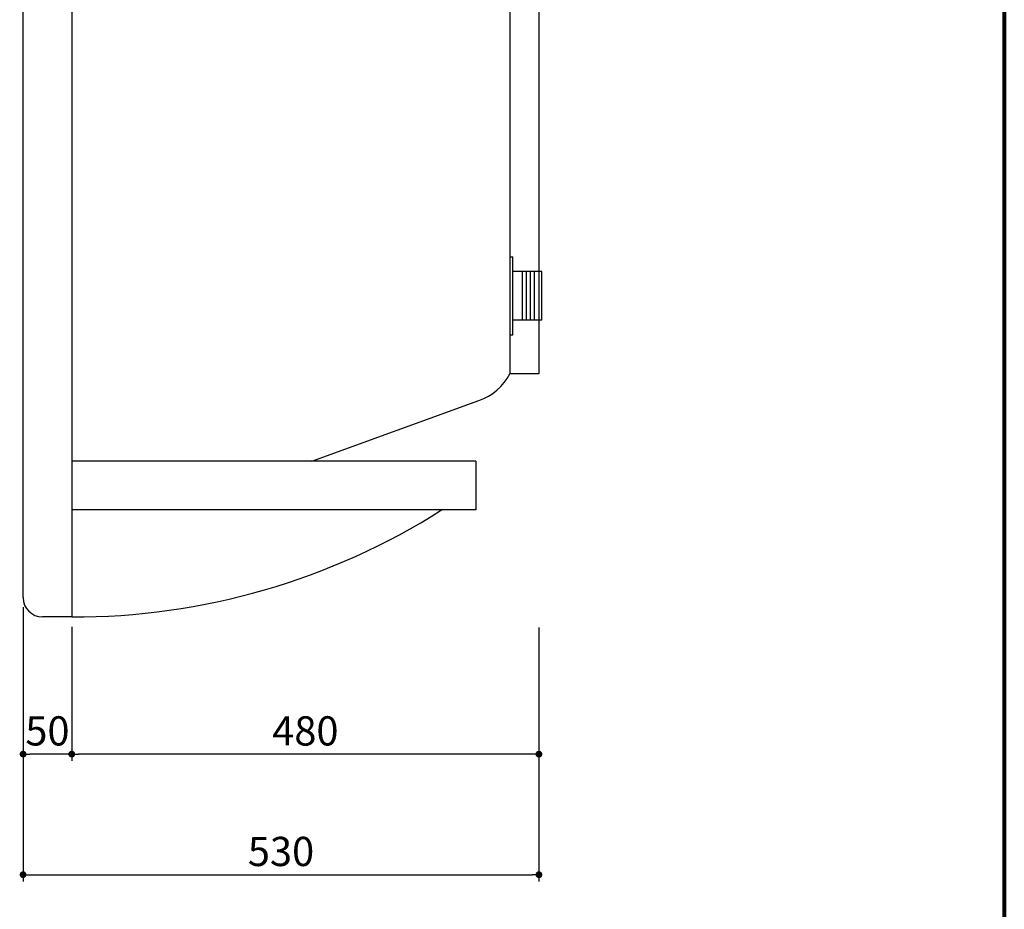
# Model space of a CAD drawing. Extents: x -3801 to 14768, y 8209 to 11065.
# Drawn here: x 8857 to 9868, y 9236 to 10150 of the extents above; entities that cross this region are included whole.
import ezdxf

# ---------------------------------------------------------------- set-up
doc = ezdxf.new("R2010")
doc.units = 0
doc.header["$MEASUREMENT"] = 0
doc.layers.get('DEFPOINTS').update_dxf_attribs({"color": 6})
doc.layers.add('DIM', color=1, linetype='Continuous')
doc.layers.add('WAKU', color=2, linetype='Continuous')
doc.styles.add('STYLE1', font='txt')
doc.dimstyles.new('ISO-10', dxfattribs={"dimscale": 10, "dimtxt": 2.5, "dimasz": 0.7, "dimexe": 0.7, "dimexo": 1, "dimgap": 0.5, "dimtad": 1, "dimdec": 0, "dimdsep": 46, "dimtxsty": 'STYLE1', "dimblk": 'DOT', "dimcen": 2.5, "dimclrt": 7, "dimadec": 0, "dimazin": 0, "dimtfac": 1, "dimtdec": 0, "dimtix": 1, "dimtmove": 0, "dimatfit": 3, "dimldrblk": 'DOT', "dimfxl": 1, "dimarcsym": 0})

# ---------------------------------------------------------------- blocks, each defined once
blk = doc.blocks.new('_DOT')
at = {"color": 0, "linetype": 'ByBlock'}
blk.add_line((-0.5, 0), (-1, 0), dxfattribs=at)
at = {"color": 0, "linetype": 'ByBlock', "const_width": 0.5}
blk.add_lwpolyline([(-0.25, 0, 1), (0.25, 0, 1)], format="xyb", close=True, dxfattribs=at)
blk = doc.blocks.new('*D47')
at = {"layer": 'DEFPOINTS', "color": 0}
for p in [(9390.3, 9535.9), (8860.3, 9506.6), (9390.3, 9271.7)]:
    blk.add_point(p, dxfattribs=at)
at = {"layer": 'DIM', "color": 0, "lineweight": -2}
for p, q in [((9390.3, 9525.9), (9390.3, 9264.7)), ((8860.3, 9496.6), (8860.3, 9264.7)), ((8867.3, 9271.7), (9383.3, 9271.7))]:
    blk.add_line(p, q, dxfattribs=at)
at = {"layer": 'DIM', "color": 0, "lineweight": -2, "xscale": 7, "yscale": 7, "zscale": 7, "rotation": 180}
blk.add_blockref('_DOT', (8860.3, 9271.7), dxfattribs=at)
at = {"layer": 'DIM', "color": 0, "lineweight": -2, "xscale": 7, "yscale": 7, "zscale": 7}
blk.add_blockref('_DOT', (9390.3, 9271.7), dxfattribs=at)
at = {"layer": 'DIM', "color": 7, "insert": (9125.3, 9291.7), "char_height": 30, "attachment_point": 5, "style": 'STYLE1'}
blk.add_mtext('530', dxfattribs=at)
blk = doc.blocks.new('*D48')
at = {"layer": 'DEFPOINTS', "color": 0}
for p in [(8860.3, 9556.6), (8910.3, 9536.6), (8860.3, 9395.6)]:
    blk.add_point(p, dxfattribs=at)
at = {"layer": 'DIM', "color": 0, "lineweight": -2}
for p, q in [((8860.3, 9546.6), (8860.3, 9388.6)), ((8910.3, 9526.6), (8910.3, 9388.6)), ((8903.3, 9395.6), (8867.3, 9395.6))]:
    blk.add_line(p, q, dxfattribs=at)
at = {"layer": 'DIM', "color": 0, "lineweight": -2, "xscale": 7, "yscale": 7, "zscale": 7, "rotation": 180}
blk.add_blockref('_DOT', (8860.3, 9395.6), dxfattribs=at)
at = {"layer": 'DIM', "color": 0, "lineweight": -2, "xscale": 7, "yscale": 7, "zscale": 7}
blk.add_blockref('_DOT', (8910.3, 9395.6), dxfattribs=at)
at = {"layer": 'DIM', "color": 7, "insert": (8885.3, 9415.6), "char_height": 30, "attachment_point": 5, "style": 'STYLE1'}
blk.add_mtext('50', dxfattribs=at)
blk = doc.blocks.new('*D49')
at = {"layer": 'DEFPOINTS', "color": 0}
for p in [(8910.3, 9536.6), (9390.3, 9535.9), (8910.3, 9395.6)]:
    blk.add_point(p, dxfattribs=at)
at = {"layer": 'DIM', "color": 0, "lineweight": -2}
for p, q in [((8910.3, 9526.6), (8910.3, 9388.6)), ((9390.3, 9525.9), (9390.3, 9388.6)), ((9383.3, 9395.6), (8917.3, 9395.6))]:
    blk.add_line(p, q, dxfattribs=at)
at = {"layer": 'DIM', "color": 0, "lineweight": -2, "xscale": 7, "yscale": 7, "zscale": 7, "rotation": 180}
blk.add_blockref('_DOT', (8910.3, 9395.6), dxfattribs=at)
at = {"layer": 'DIM', "color": 0, "lineweight": -2, "xscale": 7, "yscale": 7, "zscale": 7}
blk.add_blockref('_DOT', (9390.3, 9395.6), dxfattribs=at)
at = {"layer": 'DIM', "color": 7, "insert": (9150.3, 9415.6), "char_height": 30, "attachment_point": 5, "style": 'STYLE1'}
blk.add_mtext('480', dxfattribs=at)

msp = doc.modelspace()

# ---------------------------------------------------------------- linework, layer by layer
at = {"color": 6}
for p, q in [((8910.31031, 10776.58037), (8910.31031, 9536.58037)), ((8910.31031, 10776.58037), (8910.31031, 9536.58037)), ((8860.31041, 9556.58044), (8860.31041, 10756.58037)), ((8860.31041, 9556.58044), (8860.31041, 10756.58037)), ((8910.31031, 9536.58044), (8880.31041, 9536.58044)), ((8910.31031, 9536.58044), (8880.31041, 9536.58044))]:
    msp.add_line(p, q, dxfattribs=at)
at = {"linetype": 'Continuous'}
for p, q in [((9360.31029, 10692.88621), (9360.31029, 9786.58047)), ((9390.31029, 10692.88621), (9390.31029, 9786.58047)), ((9390.31029, 9786.58047), (9360.31029, 9786.58047)), ((9156.97968, 9696.58044), (9328.40391, 9759.12643)), ((9325.31035, 9696.58044), (8910.31037, 9696.58044)), ((9325.31035, 9696.58044), (9325.31035, 9646.58044)), ((8932.65821, 9646.58037), (8910.31031, 9646.58037)), ((9325.31035, 9646.58044), (8910.31037, 9646.58044))]:
    msp.add_line(p, q, dxfattribs=at)
msp.add_line((9360.31029, 10033.98408), (9360.47659, 10034.15038))
at = {"color": 0, "linetype": 'Continuous'}
for p, q in [((9360.31029, 9906.58042), (9363.31036, 9906.58042)), ((9363.31036, 9826.58042), (9363.31036, 9906.58042)), ((9393.31019, 9891.58042), (9363.31036, 9891.58042)), ((9373.3104, 9841.58052), (9373.3104, 9891.58042)), ((9377.47704, 9841.58052), (9377.47704, 9891.58042)), ((9381.64392, 9841.58052), (9381.64392, 9891.58042)), ((9385.81032, 9841.58052), (9385.81032, 9891.58042)), ((9393.31019, 9841.58052), (9393.31019, 9891.58042)), ((9393.31019, 9841.58052), (9363.31036, 9841.58052)), ((9360.31029, 9826.58042), (9363.31036, 9826.58042))]:
    msp.add_line(p, q, dxfattribs=at)
at = {"linetype": 'Continuous'}
for centre, radius, start, end in [((9311.95951, 9810.50817), 53.94906, 287.74694441, 333.66718635), ((8912.12404, 10241.67861), 705.1005, 269.85261775, 302.43605634)]:
    msp.add_arc(centre, radius, start, end, dxfattribs=at)
at = {"color": 6}
msp.add_arc((8880.31041, 9556.58044), 20, 180, 270, dxfattribs=at)
msp.add_arc((8880.31041, 9556.58044), 20, 180, 270, dxfattribs=at)
at = {"layer": 'WAKU', "lineweight": 80}
msp.add_line((9868.40442, 11029.74439), (9868.40442, 8243.74439), dxfattribs=at)

# ---------------------------------------------------------------- dimensions: what is measured, and where the dimension line sits
at = {"layer": 'DIM'}
for base, p1, p2, picture, middle in [((8860.31031, 9395.55291), (8910.31031, 9536.58044), (8860.31031, 9556.58054), '*D48', (8885.31031, 9415.55291)), ((9390.31029, 9271.68401), (8860.31031, 9506.58054), (9390.31029, 9535.87977), '*D47', (9125.3103, 9291.68401)), ((8910.31031, 9395.55291), (9390.31029, 9535.87977), (8910.31031, 9536.58044), '*D49', (9150.3103, 9415.55291))]:
    dim = msp.add_linear_dim(base=base, p1=p1, p2=p2, angle=180, dimstyle='ISO-10', override={"dimtxt": 3}, dxfattribs=at)
    dim.commit()
    dim.dimension.update_dxf_attribs({"geometry": picture, "text_midpoint": middle})

doc.saveas('drawing.dxf')
